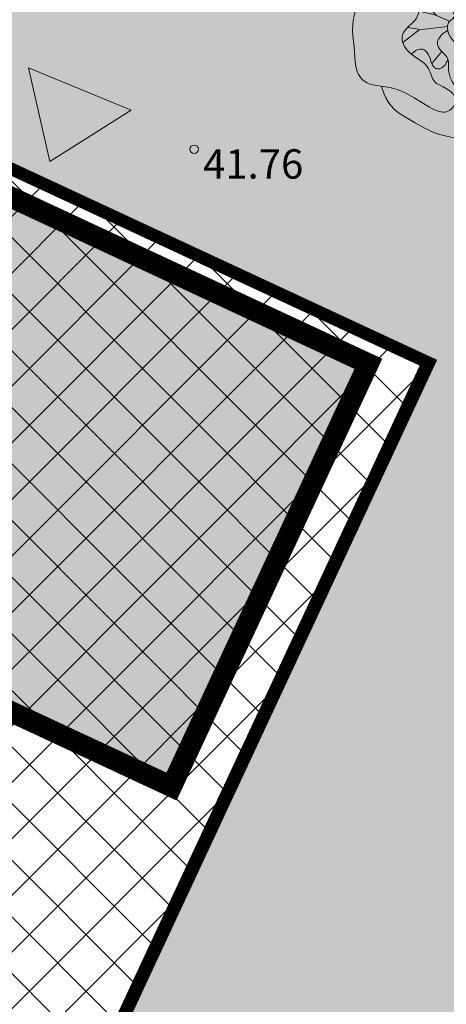
# Model space of a CAD drawing. Units: millimetres. Extents: x 553382 to 554254, y 6575333 to 6576035.
# Drawn here: x 553954 to 553964, y 6575706 to 6575729 of the extents above; entities that cross this region are included whole.
import ezdxf
from ezdxf.enums import TextEntityAlignment as Align

# ---------------------------------------------------------------- set-up
doc = ezdxf.new("R2010")
doc.units = ezdxf.units.MM
doc.header["$LTSCALE"] = 0.5
doc.linetypes.add('CENTER', pattern=[2, 1.25, -0.25, 0.25, -0.25])
doc.linetypes.add('CENTER2', pattern=[28.575000000000003, 19.05, -3.175, 3.175, -3.175])
for name, color, linetype, lineweight in [('0_hoonestusala', 40, 'CENTER', 13), ('0_PUNANE_EHITUSJOON', 1, 'Continuous', 13), ('HALJASTUS', 71, 'Continuous', 9), ('juurdepääs hoonesse', 7, 'Continuous', 13), ('KORGUS-EH2000', 7, 'Continuous', 9), ('plan haljastus', 7, 'Continuous', 13), ('plan haljastus_Pen_No__7', 7, 'Continuous', 13), ('soovituslik hoone asukoht', 7, 'Continuous', 13)]:
    doc.layers.add(name, color=color, linetype=linetype, lineweight=lineweight)
doc.layers.add('plan haljastus_Pen_No__83', color=7, linetype='Continuous', lineweight=13, true_color=0x67a551)
doc.styles.add('italic', font='italic.shx')

# ---------------------------------------------------------------- blocks, each defined once
blk = doc.blocks.new('Hoonestusala')
at = {"layer": '0_hoonestusala', "linetype": 'Continuous'}
h = blk.add_hatch(dxfattribs=at)
h.set_pattern_fill('ANSI37', color=42, scale=0.3, style=0)
h.set_pattern_definition([(45, (0, 0), (-0.6735192090801864, 0.6735192090801865), []), (135, (0, 0), (-0.6735192090801865, -0.6735192090801864), [])])
h.paths.add_polyline_path([(553932.353149417, 6575735.559245797), (553917.1702030854, 6575702.866678017), (553948.328071231, 6575688.396469813), (553963.5726272406, 6575721.060425078)])
at = {"layer": 'soovituslik hoone asukoht'}
blk.add_hatch(color=254, dxfattribs=at).paths.add_polyline_path([(553941.129423172, 6575718.580427757), (553945.8176855824, 6575728.641749518), (553962.1333424917, 6575721.039161826), (553957.4450800812, 6575710.977840064)])
at = {"layer": '0_hoonestusala', "linetype": 'CENTER', "ltscale": 4, "const_width": 0.3}
blk.add_lwpolyline([(553932.353149417, 6575735.559245797), (553917.1702030854, 6575702.866678017), (553948.328071231, 6575688.396469813), (553963.5726272406, 6575721.060425078)], close=True, dxfattribs=at)
at = {"layer": 'soovituslik hoone asukoht', "color": 28, "linetype": 'CENTER', "ltscale": 4, "const_width": 0.5}
blk.add_lwpolyline([(553941.129423172, 6575718.580427757), (553945.8176855824, 6575728.641749518), (553962.1333424917, 6575721.039161826), (553957.4450800812, 6575710.977840064), (553941.129423172, 6575718.580427757)], dxfattribs=at)
blk = doc.blocks.new('Ehitusjoon')
at = {"layer": '0_PUNANE_EHITUSJOON', "color": 204, "linetype": 'CENTER2', "const_width": 0.3, "flags": 128}
blk.add_lwpolyline([(553883.872735269, 6575758.074319173), (553963.5527697131, 6575721.069647231), (553912.0022388718, 6575610.563414672), (553902.4686829912, 6575614.985133876), (553872.7822892091, 6575670.118898939), (553787.63490256, 6575706.142421002), (553712.2678767826, 6575723.302870887), (553694.1521597705, 6575749.911371696), (553747.3193146337, 6575784.16148402)], dxfattribs=at)
blk = doc.blocks.new('Juurdepääsud ja suunad')
at = {"layer": 'juurdepääs hoonesse'}
blk.add_hatch(color=256, dxfattribs=at).paths.add_polyline_path([(553954.0413105814, 6575728.083415096), (553956.4809368523, 6575727.075348399), (553954.5495472224, 6575725.857290008)])
blk.add_lwpolyline([(553954.0413105814, 6575728.083415096), (553956.4809368523, 6575727.075348399), (553954.5495472224, 6575725.857290008), (553954.0413105814, 6575728.083415096)], dxfattribs=at)
blk = doc.blocks.new('Tree Bitmap 12_2', base_point=(565.5028550457424, 6244.103100515085))
at = {"layer": 'plan haljastus_Pen_No__83', "linetype": 'Continuous'}
h = blk.add_hatch(color=256, dxfattribs=at)
h.paths.add_polyline_path([(563.6068411897991, 6242.844312603315), (563.7153231069208, 6242.830455062835), (563.7306458420675, 6242.775581930809), (563.7512029046924, 6242.714764460874), (563.7816047806324, 6242.638603228412), (563.8227872323507, 6242.552280863487), (563.8756860223068, 6242.460979996165), (563.9412369129623, 6242.369883256512), (563.9790493218214, 6242.326031006457), (564.0203756667785, 6242.284173274592), (564.0824289742905, 6242.231036751214), (564.1484910222567, 6242.183013675747), (564.2875880001509, 6242.096206938164), (564.5140685669877, 6241.961965287777), (564.6283575853871, 6241.89679052466), (564.7439859604262, 6241.834823492009), (564.8614338420949, 6241.777496956634), (564.9811813803827, 6241.726243685349), (565.1037087252793, 6241.682496444962), (565.229496026774, 6241.647688002288), (565.296438811114, 6241.633569433712), (565.3638744575884, 6241.622672812184), (565.4315838408106, 6241.615404102547), (565.4993478353939, 6241.612169269645), (565.5669473159517, 6241.613374278325), (565.6341631570974, 6241.61942509343), (565.7007762334442, 6241.630727679803), (565.7665674196057, 6241.647688002288), (565.851070341789, 6241.678487998335), (565.9321235490514, 6241.716728193355), (566.0107143517021, 6241.760391572437), (566.0878300600498, 6241.807461120667), (566.2415854350718, 6241.903750664924), (566.3201997223639, 6241.948936631122), (566.4012881565887, 6241.989460706819), (566.4872390344096, 6242.024562735677), (566.5752643885494, 6242.054909098139), (566.7520100189167, 6242.111622081055), (566.8379660417093, 6242.143132330107), (566.9204680339512, 6242.180174169952), (566.998133868925, 6242.225319414891), (567.0347213128373, 6242.251734506237), (567.0695814199134, 6242.281139879217), (567.1276338632251, 6242.342185629052), (567.175777569294, 6242.407280932864), (567.2146808841225, 6242.472668911009), (567.2450121537091, 6242.534592683844), (567.2826319411574, 6242.633020095006), (567.293983699639, 6242.672508129205), (567.3458755873525, 6242.679504951489), (567.3957030142125, 6242.692546753779), (567.4428183809757, 6242.711698239576), (567.4865740884057, 6242.73702411238), (567.5263225372607, 6242.76858907569), (567.5614161283024, 6242.806457833005), (567.5912072622874, 6242.850695087825), (567.6150483399774, 6242.90136554365), (567.6328008399541, 6242.961552544755), (567.6419520863541, 6243.023022018123), (567.6446796972008, 6243.085534774845), (567.6431612905275, 6243.148851626014), (567.6360968967241, 6243.276940856064), (567.6349061456524, 6243.341234857129), (567.6381798491708, 6243.405376197011), (567.6479360778358, 6243.469869719852), (567.6637880656374, 6243.532601433812), (567.6847357198275, 6243.593814256057), (567.7097789476541, 6243.653751103758), (567.7681517532241, 6243.770768544189), (567.8309057403475, 6243.885597092448), (567.8900401670257, 6244.000180085874), (567.915749813324, 6244.057986792442), (567.9375542912625, 6244.116460861805), (567.9544535080908, 6244.17584521113), (567.9654473710574, 6244.236382757584), (567.9695357874141, 6244.298316418335), (567.9657186644124, 6244.361889110551), (567.9585441928474, 6244.403992240222), (567.9480436293007, 6244.444931658953), (567.9187442865424, 6244.523948983036), (567.8811807567074, 6244.600200321679), (567.8387131603641, 6244.674944913763), (567.7525062504158, 6244.824950813778), (567.7154871779508, 6244.902730599469), (567.6870045212474, 6244.984040594122), (567.6699159700091, 6245.065947255783), (567.6611369278475, 6245.149222602813), (567.6546782858608, 6245.316837863272), (567.6500841435991, 6245.399657031844), (567.6399704255308, 6245.480803396074), (567.6208798604357, 6245.559516583536), (567.6068878629974, 6245.597723119593), (567.5893551770957, 6245.635036221797), (567.5698787795524, 6245.668279552056), (567.5479608017024, 6245.699291106239), (567.4977162548574, 6245.755508148175), (567.4404538361224, 6245.805465871209), (567.3780058450558, 6245.850942798938), (567.2448823441691, 6245.935568362896), (567.1778714334707, 6245.978274046322), (567.1130041486813, 6246.023613028849), (567.0509143615624, 6246.07337871462), (566.9914856828905, 6246.126340365914), (566.8762073464604, 6246.236228730505), (566.7583605305394, 6246.342032453482), (566.6957212525034, 6246.389888302757), (566.6291366262749, 6246.432505865699), (566.584216141373, 6246.456319370499), (566.5382635259026, 6246.477023769974), (566.4435986137771, 6246.510100192132), (566.3458153109399, 6246.533725010529), (566.2455870384321, 6246.549888103516), (566.1435872172949, 6246.560579349447), (566.0404892685694, 6246.567788626679), (565.8336926725184, 6246.579720788453), (565.6534570745736, 6246.592583290369), (565.5640074795127, 6246.595364191297), (565.4769110141053, 6246.592121207254), (565.3935984236358, 6246.580161599523), (565.3538081894042, 6246.570071580929), (565.3155004533886, 6246.556792629393), (565.2788540587497, 6246.539988152582), (565.244047848648, 6246.519321558152), (565.2112606662441, 6246.494456253766), (565.1806713546985, 6246.465055647083), (565.1549698387932, 6246.434311498022), (565.1328843969079, 6246.402578291024), (565.0993284684721, 6246.342417922436), (565.0730435658634, 6246.279233901435), (565.0174706481988, 6246.312365363752), (564.9590476608048, 6246.340036692505), (564.8982022237674, 6246.362268487464), (564.835361957173, 6246.379081348406), (564.7709544811071, 6246.3904958751), (564.7054074156559, 6246.396532667322), (564.6391483809055, 6246.397212324845), (564.5726049969415, 6246.392555447442), (564.4930811653135, 6246.380026537662), (564.4153482561262, 6246.360762183577), (564.3392235777948, 6246.335692760103), (564.2645244387343, 6246.305748642157), (564.1186720120854, 6246.234957822502), (563.9763294434997, 6246.155832723937), (563.8474227631302, 6246.080469756629), (563.7205959417607, 6246.001082379384), (563.5989837605874, 6245.916208406004), (563.4857210008107, 6245.824385650285), (563.4332002730691, 6245.775411545862), (563.383942443624, 6245.72415192603), (563.3383393601291, 6245.670424017512), (563.2967828702291, 6245.614045047037), (563.2596648215774, 6245.554832241325), (563.2273770618208, 6245.492602827105), (563.2003114386124, 6245.427174031101), (563.1788597995974, 6245.358363080036), (563.1652180062624, 6245.296576376561), (563.1558235252057, 6245.234143779258), (563.1455897092691, 6245.107902120561), (563.1397847704774, 6244.98076053874), (563.1300351275224, 6244.853841468587), (563.1078553028208, 6244.715024073138), (563.0788025612358, 6244.577380765083), (563.0509537667574, 6244.439631237899), (563.0400048696791, 6244.370316546346), (563.0323857833707, 6244.300495185064), (563.0290603439474, 6244.233353690737), (563.0293448561141, 6244.1662420419), (563.037749067524, 6244.032052915556), (563.0649355647557, 6243.763423792232), (563.0798659887057, 6243.531894206445), (563.0898370204808, 6243.4174044985), (563.1062888837174, 6243.306830595499), (563.1180725376607, 6243.253730605615), (563.1328292921057, 6243.202471808679), (563.1510101112624, 6243.153341618596), (563.1730659593425, 6243.106627449271), (563.1994478005574, 6243.062616714609), (563.2306065991191, 6243.021596828514), (563.2669933192408, 6242.983855204889), (563.3090589251324, 6242.949679257638), (563.3542002670174, 6242.921110727428), (563.4015046339524, 6242.897942242113), (563.4506964678158, 6242.879425994371), (563.5015002104908, 6242.864814176874)], flags=0)
h.paths.add_polyline_path([(565.296189958222, 6243.470547338429), (565.2790581484809, 6243.427642021993), (565.2581590040436, 6243.385640221887), (565.229496026774, 6243.340276634243), (565.1932916114879, 6243.298573048405), (565.1507128156911, 6243.265732754483), (565.127348661554, 6243.253885189468), (565.1027696760331, 6243.245752064404), (565.0771021137091, 6243.241832918282), (565.0504722291635, 6243.242627290092), (565.0134452346754, 6243.25247478558), (564.9822556471787, 6243.271175410727), (564.9560774802901, 6243.297255161352), (564.9340847476262, 6243.329240033281), (564.9154514628037, 6243.365656022334), (564.8993516394396, 6243.405029124336), (564.8714484315527, 6243.486750650471), (564.8520328786744, 6243.541991674051), (564.8284969854706, 6243.594914112374), (564.797955756597, 6243.642579491821), (564.779156580239, 6243.66352251146), (564.7575241967096, 6243.682049338773), (564.7291231444473, 6243.699412556399), (564.7003849847954, 6243.710239406038), (564.6716086325981, 6243.715276739506), (564.643093002699, 6243.715271408612), (564.615137009942, 6243.71097026517), (564.5880395691711, 6243.70312016099), (564.5376160029627, 6243.679760477668), (564.4942136228245, 6243.651167173143), (564.4602237475076, 6243.623315061913), (564.4300467863405, 6243.59373367732), (564.3832017107966, 6243.633224666697), (564.3388330643435, 6243.677181744016), (564.2987987854383, 6243.724776927266), (564.2643638378909, 6243.775467780259), (564.2367931855117, 6243.828711866802), (564.2173517921109, 6243.883966750707), (564.2073046214981, 6243.940689995783), (564.2079166374838, 6243.99833916584), (564.220452803878, 6244.056371824686), (564.246140471764, 6244.114047988884), (564.2813899706836, 6244.165444362022), (564.3235631792404, 6244.212436340757), (564.3700219760383, 6244.256899321741), (564.465243848772, 6244.345739877083), (564.5087306819156, 6244.393868244752), (564.5459506177152, 6244.446969201291), (564.5733041896827, 6244.502443774881), (564.5933582896284, 6244.560663512596), (564.6209988346759, 6244.68186066939), (564.6477337752999, 6244.803605049649), (564.6666558697161, 6244.862508816698), (564.6924246339422, 6244.918941031355), (564.7139512912175, 6244.954084796315), (564.7383384936115, 6244.986520986545), (564.7943861743329, 6245.044597470569), (564.8579509572601, 6245.095824138949), (564.9264161235479, 6245.142854647203), (565.0675807308221, 6245.234941805411), (565.1350467341173, 6245.285305766402), (565.1969462453902, 6245.342088189343), (565.2295326101674, 6245.379141635339), (565.2584219409249, 6245.418159576955), (565.2836321499365, 6245.458920358868), (565.3051811494757, 6245.501202325754), (565.3230868518165, 6245.544783822286), (565.3373671692322, 6245.589443193141), (565.3480400139969, 6245.634958782992), (565.3551232982362, 6245.681108935218), (565.4736193871521, 6245.667586003181), (565.6124850971833, 6245.657152221714), (565.6816733775859, 6245.658654937587), (565.750292528914, 6245.667586003181), (565.7984349271219, 6245.679344752505), (565.8456340360299, 6245.694929416046), (565.9362289062801, 6245.733650768985), (566.0953908988586, 6245.813821560741), (566.1600641025243, 6245.839568132384), (566.1878219614939, 6245.845421709953), (566.2122028319995, 6245.845286909755), (566.2329633441248, 6245.838182302592), (566.2498601279531, 6245.823126459267), (566.2626498135683, 6245.79913795058), (566.2710890310537, 6245.765235347332), (566.2742577402522, 6245.720200320174), (566.2709734102298, 6245.675380178033), (566.2538160356085, 6245.586114251776), (566.2371577133639, 6245.496896974491), (566.2344971988123, 6245.452137643568), (566.2385392496701, 6245.407187752111), (566.2537099411219, 6245.356587389507), (566.2781543393712, 6245.310569082206), (566.3091370720563, 6245.267676718729), (566.3439227668151, 6245.226454187597), (566.413961553108, 6245.143194176439), (566.4437438999186, 6245.098244473454), (566.4663877193562, 6245.04914015689), (566.4772746233558, 6245.008502191047), (566.4823932843641, 6244.968451988943), (566.4806477818075, 6244.896070449291), (566.4664788092024, 6244.823871841561), (566.3466739379999, 6244.823443372991), (566.1137643648352, 6244.830964873423), (565.9985011325784, 6244.826830460611), (565.9415169808696, 6244.819539169835), (565.885097643855, 6244.807526949056), (565.8299347286901, 6244.790204272866), (565.7778169312403, 6244.768407272872), (565.7288151440034, 6244.742907533897), (565.6830002594772, 6244.714476640765), (565.6012147685481, 6244.651907731321), (565.5330275984345, 6244.586873223129), (565.4790058891185, 6244.525545794773), (565.4397167805819, 6244.474098124841), (565.4076049257743, 6244.42553277459), (565.3704909196139, 6244.405012446018), (565.3403292198001, 6244.379455395553), (565.3168478065858, 6244.349514661367), (565.2997746602234, 6244.315843281628), (565.2888377609657, 6244.279094294506), (565.2837650890655, 6244.23992073817), (565.284284624775, 6244.198975650792), (565.2901243872151, 6244.156911874537), (565.2407173805794, 6244.126660969258), (565.1924058349899, 6244.090819499671), (565.1403086725121, 6244.04292038502), (565.1156419875871, 6244.014860077881), (565.0933907016163, 6243.984278399979), (565.0746754156582, 6243.951339698149), (565.0606167307719, 6243.916208319226), (565.0523352480159, 6243.879048610042), (565.0509515684491, 6243.840024917434), (565.05758629313, 6243.799301588234), (565.0733600231176, 6243.757042969278), (565.0966086265715, 6243.717622391593), (565.1249733878086, 6243.681733546564), (565.1894505757423, 6243.615549659919), (565.2515899711398, 6243.548488520242), (565.2770324917064, 6243.511503108921)], flags=0)
at = {"layer": 'plan haljastus_Pen_No__7', "linetype": 'Continuous'}
for p, q in [((565.9781409986008, 6245.358363080035), (566.1061845843308, 6245.818819848852)), ((566.1408899055191, 6245.325813298652), (566.2350062531558, 6245.472481520141)), ((565.2620458081574, 6244.918941031356), (565.1969462453908, 6245.342088189343)), ((565.9293163265241, 6245.097964828965), (565.9781409986008, 6245.358363080035)), ((565.9293163265241, 6245.097964828965), (566.1408899055191, 6245.325813298652)), ((564.7900739780941, 6244.756192124437), (564.769388752274, 6245.02079809124)), ((565.6849835892224, 6244.715802301564), (565.9293163265241, 6245.097964828965)), ((565.7713024194625, 6244.850814182046), (566.0595154520591, 6245.000315484815)), ((566.0595154520591, 6245.000315484815), (566.4093812492157, 6245.149234356923)), ((565.0279291514241, 6244.509629601227), (564.7900739780941, 6244.756192124437)), ((565.4599318709196, 6244.50140721766), (565.2620458081574, 6244.918941031356)), ((564.9853726663957, 6244.528343654751), (564.6069686039558, 6244.614044408522)), ((565.3355880948075, 6244.37433774313), (564.9853726663957, 6244.528343654751)), ((564.5947752897907, 6244.186570950221), (564.3407240878024, 6244.229401567776)), ((565.2847657550258, 6244.25266915047), (564.6110501804824, 6244.170296059529)), ((564.6110501804824, 6244.170296059529), (564.2206195072008, 6243.872481123747)), ((565.1517296261608, 6243.653027028458), (564.9135711578641, 6243.369869624608))]:
    blk.add_line(p, q, dxfattribs=at)
at = {"layer": 'plan haljastus_Pen_No__7', "linetype": 'Continuous', "flags": 128}
for points in [[(565.073043565864, 6246.279233901435), (565.0993284684728, 6246.342417922437), (565.1328843969087, 6246.402578291026), (565.1806713546991, 6246.465055647085), (565.2440478486486, 6246.519321558154), (565.3155004533892, 6246.556792629396), (565.3935984236365, 6246.580161599524), (565.4769110141061, 6246.592121207254), (565.5640074795135, 6246.595364191297), (565.6534570745745, 6246.592583290369), (565.8336926725191, 6246.579720788452), (566.0404892685701, 6246.567788626679), (566.2455870384327, 6246.549888103516), (566.3458153109406, 6246.53372501053), (566.4435986137778, 6246.510100192135), (566.5382635259032, 6246.477023769977), (566.6291366262758, 6246.432505865702), (566.695721252504, 6246.38988830276), (566.7583605305398, 6246.342032453485), (566.8762073464604, 6246.236228730508), (566.99148568289, 6246.126340365917), (567.1130041486807, 6246.023613028852), (567.2448823441695, 6245.935568362898), (567.378005845054, 6245.850942798941), (567.4404538361199, 6245.80546587121), (567.4977162548548, 6245.755508148176), (567.547960801699, 6245.699291106238), (567.5893551770924, 6245.635036221797), (567.620879860433, 6245.559516583535), (567.6399704255273, 6245.480803396074), (567.6500841435954, 6245.399657031843), (567.6546782858575, 6245.316837863271), (567.6611369278426, 6245.149222602812), (567.6699159700057, 6245.065947255782), (567.6870045212424, 6244.984040594122), (567.7154871779462, 6244.902730599468), (567.7525062504125, 6244.824950813777), (567.83871316036, 6244.674944913763), (567.8811807567051, 6244.600200321679), (567.9187442865405, 6244.523948983036), (567.9480436292978, 6244.444931658953), (567.9657186644091, 6244.361889110551), (567.9695357874115, 6244.298316418335), (567.9654473710543, 6244.236382757584), (567.9544535080873, 6244.17584521113), (567.9375542912604, 6244.116460861805), (567.8900401670256, 6244.000180085873), (567.8309057403483, 6243.885597092447), (567.7681517532263, 6243.770768544188), (567.7097789476582, 6243.653751103757), (567.6637880656419, 6243.532601433811), (567.6479360778402, 6243.469869719851), (567.6381798491758, 6243.40537619701), (567.6360968967274, 6243.276940856063), (567.6431612905284, 6243.148851626014), (567.641952086353, 6243.023022018123), (567.6328008399537, 6242.961552544755), (567.6150483399757, 6242.90136554365), (567.5914882841329, 6242.851191202646), (567.562095247813, 6242.807316977774), (567.5274967401019, 6242.7696801728), (567.4883202700856, 6242.738218091488), (567.44519334685, 6242.712868037605), (567.3987434794808, 6242.693567314916), (567.3495981770641, 6242.680253227188), (567.2983849486857, 6242.672863078184), (567.2457313034315, 6242.67133417167), (567.1922647503875, 6242.675603811412), (567.1386127986394, 6242.685609301175), (567.0854029572733, 6242.701287944725), (567.0332627353749, 6242.722577045827), (566.9828196420303, 6242.749413908248), (566.9347011863254, 6242.781735835752), (566.8895348773458, 6242.819480132103), (566.8374030329817, 6242.874604741961), (566.7935082760886, 6242.932943622688), (566.7288443296463, 6243.046239817346), (566.6809188406575, 6243.168135283644)], [(566.4664788092024, 6244.823871841562), (566.4806477818074, 6244.896070449291), (566.4823932843636, 6244.968451988943), (566.4772746233552, 6245.008502191047), (566.4663877193558, 6245.049140156891), (566.4437438999181, 6245.098244473454), (566.4139615531077, 6245.143194176439), (566.3439227668152, 6245.226454187597), (566.2781543393718, 6245.310569082207), (566.2537099411226, 6245.356587389507), (566.2385392496708, 6245.407187752112), (566.234497198813, 6245.452137643568), (566.2371577133646, 6245.496896974491), (566.2538160356091, 6245.586114251776), (566.2709734102303, 6245.675380178032), (566.2742577402528, 6245.720200320173), (566.2710890310541, 6245.765235347332), (566.2626498135685, 6245.799137950579), (566.2498601279532, 6245.823126459266), (566.2329633441248, 6245.838182302592), (566.2122028319994, 6245.845286909755), (566.1878219614938, 6245.845421709952), (566.1600641025241, 6245.839568132385), (566.0953908988582, 6245.813821560741), (565.9362289062799, 6245.733650768986), (565.8456340360298, 6245.694929416047), (565.7502925289141, 6245.667586003182), (565.6816733775861, 6245.658654937588), (565.6124850971834, 6245.657152221714), (565.4736193871521, 6245.667586003182), (565.3551232982362, 6245.681108935217)], [(566.2511753943841, 6242.658809717692), (566.273099396524, 6242.721334219053), (566.3023550104185, 6242.787980475697), (566.3454513539466, 6242.867985518486), (566.4036221679216, 6242.953676434046), (566.4781011931564, 6243.037380309009), (566.5218418290002, 6243.076089320835), (566.570122170464, 6243.111424229998), (566.6230964351491, 6243.142425922325), (566.6809188406575, 6243.168135283644), (566.7936294691707, 6243.199962548161), (566.9087849405241, 6243.222191176305), (567.0214223294963, 6243.249224705991), (567.0752458289577, 6243.26904441451), (567.1265787108657, 6243.295466675132), (567.1915806343122, 6243.345396644296), (567.2177572520637, 6243.374283981037), (567.2376069856132, 6243.404464633346), (567.2495468437947, 6243.434947411823), (567.2519938354428, 6243.464741127066), (567.2433649693917, 6243.492854589671), (567.2220772544757, 6243.518296610237), (567.1891977813036, 6243.537375583011), (567.1531434043228, 6243.544716099281), (567.0750471558811, 6243.539030180006), (566.9948629430421, 6243.530935687814), (566.9561986105648, 6243.535265487938), (566.9196651996974, 6243.550129458109), (566.8934014650457, 6243.572358982306), (566.8771382630681, 6243.599805060454), (566.8693430676645, 6243.631515540817), (566.8684833527352, 6243.666538271656), (566.8814402598994, 6243.742711877813), (566.9037487757607, 6243.820708665022), (566.9488868676657, 6243.986615736507), (566.9833308954408, 6244.154953567679), (566.9948076485108, 6244.23821187077), (567.0009807443754, 6244.3220337878), (567.0003044787807, 6244.404759677173), (566.9912331474721, 6244.484729897293), (566.9722210461958, 6244.560284806563), (566.9417224706973, 6244.629764763386), (566.8981917167226, 6244.691510126168), (566.8400830800174, 6244.743861253312), (566.7862153155529, 6244.775594958854), (566.72888285061, 6244.797710131969), (566.6687025528157, 6244.811903761647), (566.6062912897963, 6244.819872836872), (566.477243338589, 6244.823925279915), (566.3466739380008, 6244.823443372992), (566.1137643648359, 6244.830964873423), (565.998501132579, 6244.826830460611), (565.8850976438557, 6244.807526949056), (565.8299347286907, 6244.790204272865), (565.7778169312409, 6244.768407272871), (565.6830002594777, 6244.714476640764), (565.6012147685484, 6244.651907731321), (565.5330275984347, 6244.586873223128), (565.4790058891186, 6244.525545794772), (565.4397167805819, 6244.47409812484), (565.4076049257743, 6244.42553277459)], [(566.2511753943841, 6242.658809717692), (566.2385001068544, 6242.629415470089), (566.1988054663796, 6242.563182264819), (566.1680436491537, 6242.526539898782), (566.1295883061307, 6242.493034408194), (566.0831265414571, 6242.466781331345), (566.0283454592791, 6242.451896206524), (565.9912031958638, 6242.450240169628), (565.9550916018428, 6242.454705894807), (565.8857961475101, 6242.478663626002), (565.820130547334, 6242.517091389346), (565.7577662523674, 6242.563311174075), (565.6751886100143, 6242.630829305004), (565.5955985544822, 6242.702401797302), (565.521340886443, 6242.778293340961), (565.4547604065687, 6242.858768625972), (565.3982019155311, 6242.944092342328), (565.3540102140021, 6243.034529180021), (565.3245301026535, 6243.130343829044), (565.3121063821574, 6243.231800979389), (565.3133177013224, 6243.353122316617), (565.309671722244, 6243.412674101945), (565.2961899582224, 6243.470547338428), (565.2770324917067, 6243.511503108921), (565.2515899711399, 6243.548488520241), (565.1894505757423, 6243.615549659919), (565.1249733878085, 6243.681733546564), (565.0966086265714, 6243.717622391593), (565.0733600231174, 6243.757042969277), (565.0575862931297, 6243.799301588233), (565.0509515684487, 6243.840024917433), (565.0523352480155, 6243.879048610042), (565.0606167307716, 6243.916208319225), (565.0746754156579, 6243.951339698149), (565.093390701616, 6243.984278399979), (565.1403086725121, 6244.042920385019), (565.1924058349902, 6244.09081949967), (565.24071738058, 6244.126660969258), (565.2901243872158, 6244.156911874537)], [(564.4300467596908, 6243.593733647323), (564.4601107412448, 6243.62319674354), (564.4940919775345, 6243.651046851747), (564.5375071635862, 6243.679661544854), (564.5879571389645, 6243.703054981485), (564.6430427432344, 6243.715241320266), (564.6715741685679, 6243.715261252532), (564.700364815961, 6243.71023471982), (564.7291147903595, 6243.699413491958), (564.7575241967091, 6243.682049338774), (564.7979557565967, 6243.642579491821), (564.8284969854702, 6243.594914112375), (564.8714484315524, 6243.486750650471), (564.8993516394394, 6243.405029124336), (564.9340847476263, 6243.32924003328), (564.9560774802904, 6243.297255161352), (564.9822556471793, 6243.271175410726), (565.013445234676, 6243.25247478558), (565.0504722291641, 6243.242627290092), (565.1027696760336, 6243.245752064404), (565.1507128156915, 6243.265732754483), (565.1932916114881, 6243.298573048405), (565.2294960267741, 6243.340276634243), (565.2581590040437, 6243.385640221887), (565.2790581484812, 6243.427642021993), (565.2961899582224, 6243.470547338428)], [(567.2939836996425, 6242.672508129205), (567.2826319411595, 6242.633020095007), (567.2450121537105, 6242.534592683844), (567.2146808841237, 6242.47266891101), (567.1757775692954, 6242.407280932865), (567.1276338632255, 6242.342185629054), (567.0695814199141, 6242.281139879218), (566.9981338689258, 6242.225319414892), (566.920468033952, 6242.180174169954), (566.83796604171, 6242.143132330108), (566.7520100189175, 6242.111622081055), (566.5752643885501, 6242.054909098139), (566.4872390344101, 6242.024562735678), (566.4012881565891, 6241.989460706819), (566.320199722364, 6241.948936631123), (566.2415854350718, 6241.903750664923), (566.0878300600496, 6241.807461120666), (565.9321235490513, 6241.716728193352), (565.851070341789, 6241.678487998331), (565.7665674196057, 6241.647688002286), (565.7007762334441, 6241.6307276798), (565.6341631570971, 6241.619425093427), (565.4993478353935, 6241.612169269642), (565.363874457588, 6241.62267281218), (565.2294960267741, 6241.647688002286), (565.1037087252793, 6241.68249644496), (564.9811813803827, 6241.726243685346), (564.8614338420949, 6241.777496956633), (564.7439859604262, 6241.834823492009), (564.5140685669878, 6241.961965287781), (564.2875880001508, 6242.096206938169), (564.148491022257, 6242.183013675746), (564.0824289742908, 6242.231036751208), (564.020375666779, 6242.284173274586), (563.9412369129631, 6242.369883256506), (563.875686022308, 6242.46097999616), (563.8227872323525, 6242.552280863482), (563.7816047806355, 6242.638603228408), (563.7306458420715, 6242.775581930808), (563.7153231069258, 6242.830455062835)]]:
    blk.add_lwpolyline(points, dxfattribs=at)
for points in [[(565.3759700430007, 6242.282408739268), (565.3380312341501, 6242.254614949622), (565.2986061423787, 6242.234515553579), (565.2578475437444, 6242.221546483834), (565.215908214305, 6242.215143673081), (565.1729409301182, 6242.214743054014), (565.1290984672416, 6242.21978055933), (565.0393991096507, 6242.24391367388), (564.9480323499942, 6242.283030478287), (564.8562203967339, 6242.332618434105), (564.6761497432508, 6242.445157646191), (564.4946792229781, 6242.558297040398), (564.3082035543785, 6242.661415304502), (564.2123851260603, 6242.706530325189), (564.1144710145854, 6242.745916638257), (564.0141797545956, 6242.778499768675), (563.9112298807324, 6242.803205241412), (563.596010320104, 6242.84598385989), (563.5195245649566, 6242.860503861741), (563.4456446765115, 6242.881108322108), (563.3752097611182, 6242.910074400803), (563.3090589251258, 6242.949679257638), (563.2669933192341, 6242.983855204889), (563.2306065991132, 6243.021596828514), (563.1994478005513, 6243.062616714609), (563.1730659593367, 6243.106627449272), (563.132829292102, 6243.202471808679), (563.106288883715, 6243.306830595499), (563.0898370204814, 6243.4174044985), (563.079865988707, 6243.531894206445), (563.0649355647591, 6243.763423792232), (563.0377490675282, 6244.032052915556), (563.0293448561189, 6244.1662420419), (563.0323857833757, 6244.300495185063), (563.0509537667623, 6244.439631237899), (563.0788025612404, 6244.577380765083), (563.1078553028237, 6244.715024073137), (563.1300351275257, 6244.853841468587), (563.145589709267, 6245.107902120561), (563.1558235252004, 6245.234143779257), (563.1788597995924, 6245.358363080035), (563.2003114386063, 6245.4271740311), (563.2273770618161, 6245.492602827104), (563.2596648215722, 6245.554832241324), (563.2967828702249, 6245.614045047035), (563.3839424436211, 6245.724151926028), (563.4857210008073, 6245.824385650283), (563.5989837605857, 6245.916208406001), (563.7205959417589, 6246.001082379382), (563.9763294434991, 6246.155832723935), (564.1186720120852, 6246.234957822499), (564.2645244387343, 6246.305748642153), (564.339223577795, 6246.3356927601), (564.4153482561267, 6246.360762183573), (564.493081165314, 6246.380026537656), (564.5726049969425, 6246.392555447435), (564.6599508106711, 6246.39757438267), (564.7465753202566, 6246.393379498282), (564.8315101552457, 6246.379924144894), (564.9137869451854, 6246.357161673124), (564.9924373196228, 6246.325045433594), (565.0664929081048, 6246.283528776922), (565.1349853401784, 6246.23256505373), (565.1969462453908, 6246.172107614635), (565.234402783407, 6246.126153300001), (565.2670079856796, 6246.077641463153), (565.2947312373534, 6246.02695094744), (565.3175419235728, 6245.974460596208), (565.3354094294824, 6245.920549252805), (565.3483031402268, 6245.865595760578), (565.3561924409505, 6245.809978962874), (565.3590467167983, 6245.75407770304), (565.3568353529145, 6245.698270824423), (565.3495277344438, 6245.642937170371), (565.3370932465308, 6245.588455584229), (565.31950127432, 6245.535204909346), (565.2967212029561, 6245.48356398907), (565.2687224175835, 6245.433911666745), (565.2354743033468, 6245.386626785721), (565.1969462453908, 6245.342088189343), (565.1350467341179, 6245.285305766402), (565.0675807308227, 6245.234941805411), (564.9264161235484, 6245.142854647203), (564.8579509572606, 6245.09582413895), (564.7943861743332, 6245.04459747057), (564.738338493612, 6244.986520986545), (564.6924246339424, 6244.918941031356), (564.6666558697164, 6244.862508816698), (564.6477337753001, 6244.803605049649), (564.6209988346764, 6244.68186066939), (564.593358289629, 6244.560663512596), (564.5733041896832, 6244.502443774881), (564.5459506177158, 6244.44696920129), (564.508730681916, 6244.393868244751), (564.4652438487722, 6244.345739877083), (564.3700219760378, 6244.256899321741), (564.2813899706829, 6244.165444362023), (564.2461404717634, 6244.114047988884), (564.2204528038774, 6244.056371824686), (564.2079166374835, 6243.99833916584), (564.2073046214981, 6243.940689995783), (564.217351792111, 6243.883966750707), (564.236793185512, 6243.828711866802), (564.2643638378913, 6243.775467780259), (564.2987987854387, 6243.724776927266), (564.338833064344, 6243.677181744016), (564.3832017107974, 6243.633224666697), (564.4422946975454, 6243.584242990798), (564.5047920206451, 6243.539213151112), (564.6319733635811, 6243.453195024423), (564.692644227258, 6243.408299759442), (564.7486931149682, 6243.359542374719), (564.7981134486317, 6243.304969381265), (564.8388986501691, 6243.242627290092), (564.873662988393, 6243.162707655913), (564.9026606842862, 6243.080612627145), (564.9363958671776, 6243.002219199066), (564.9583225566628, 6242.966247146306), (564.9853726663957, 6242.933404366947), (565.0284668132231, 6242.897197859193), (565.076968890767, 6242.868252711872), (565.1806713546991, 6242.819480132103), (565.2830531958963, 6242.764424601664), (565.3306879653035, 6242.732148285612), (565.373962603474, 6242.69627213607), (565.4113850875758, 6242.656470553336), (565.4414633947774, 6242.612417937707), (565.4627055022468, 6242.563788689481), (565.4736193871521, 6242.510257208959), (565.4712598217642, 6242.445765390912), (565.4530342866166, 6242.385026505046), (565.4206889656989, 6242.329940853714)], [(565.948763339599, 6243.390965218749), (566.1082359954172, 6243.420576673202), (566.1840393826097, 6243.442665074963), (566.2529106859381, 6243.471326160429), (566.311617312862, 6243.507848105113), (566.3569266708415, 6243.553519084528), (566.3735471888084, 6243.580188017107), (566.3856061673367, 6243.609627274185), (566.3926995323588, 6243.641997877702), (566.3944232098074, 6243.677460849597), (566.3890219831493, 6243.722947506005), (566.3771080195376, 6243.767007015462), (566.3430324460501, 6243.852718035661), (566.3107776185375, 6243.938340794478), (566.3011395873945, 6243.982289977204), (566.2989246661924, 6244.02762217619), (566.3040148475263, 6244.065494639345), (566.3145119234874, 6244.101876573), (566.345962506957, 6244.171972476919), (566.3817479119322, 6244.241517138186), (566.4103396337441, 6244.314117807038), (566.4205151131094, 6244.369062896284), (566.4206799711017, 6244.423630581403), (566.411259438082, 6244.47612892497), (566.3926787444116, 6244.524865989561), (566.3653631204517, 6244.568149837754), (566.3297377965636, 6244.604288532124), (566.2862280031084, 6244.631590135245), (566.2352589704474, 6244.648362709695), (566.1702625997672, 6244.65193925431), (566.1085395201895, 6244.638753425603), (566.0489274044387, 6244.613264813017), (565.9902639252388, 6244.579933005997), (565.8711335673881, 6244.507578166432), (565.8083420341858, 6244.477474312775), (565.7418498284308, 6244.457365622462), (565.6569573944224, 6244.449399223546), (565.571606373568, 6244.450118800373), (565.4878158544809, 6244.446503576278), (565.4471367482917, 6244.439001421175), (565.4076049257743, 6244.42553277459), (565.3756619483536, 6244.408462291124), (565.348753356622, 6244.387694812633), (565.3267130101437, 6244.363629192682), (565.3093747684833, 6244.336664284838), (565.2881400378731, 6244.275632019725), (565.2837200413064, 6244.207788845813), (565.2947856552983, 6244.136325591623), (565.3200077563636, 6244.064433085673), (565.3580572210172, 6243.995302156483), (565.4076049257743, 6243.932123632574), (565.4796733773111, 6243.866095211303), (565.5559933026111, 6243.805024371867), (565.6257638412209, 6243.739858361057), (565.6548178216254, 6243.702910681008), (565.6781841326874, 6243.661544425662), (565.7014155142796, 6243.591309945518), (565.7189153338212, 6243.519824777823), (565.743903294684, 6243.455533738304), (565.7633364854142, 6243.428725021524), (565.7895991002391, 6243.406881642685), (565.826335706678, 6243.390947889182), (565.865929377343, 6243.385010531109)]]:
    blk.add_lwpolyline(points, close=True, dxfattribs=at)
blk = doc.blocks.new('Haljaspinnad')
at = {"layer": 'HALJASTUS', "ltscale": 0.5}
h = blk.add_hatch(dxfattribs=at)
h.set_pattern_fill('HONEY', color=256, scale=0.2, style=0)
h.set_pattern_definition([(0, (553911.857515474, 6575680.519376127), (0.9525000000000001, 0.549926), [0.635, -1.27]), (120, (553911.857515474, 6575680.519376127), (-0.9524998862015611, 0.5499261971046782), [0.6349999999999997, -1.269999999999999]), (59.99999999999999, (553911.857515474, 6575680.519376127), (1.137984389387725e-07, 1.099852197104678), [-1.27, 0.635])])
edge = h.paths.add_edge_path()
edge.add_line((553945.6202257174, 6575740.423602571), (553976.8571261571, 6575725.935364122))
edge.add_line((553976.8571261571, 6575725.935364122), (553955.7915896474, 6575680.519376127))
edge.add_line((553955.7915896474, 6575680.519376127), (553911.857515474, 6575700.923655438))
edge.add_line((553911.857515474, 6575700.923655438), (553932.9373801795, 6575746.313717222))
edge.add_line((553932.9373801795, 6575746.313717222), (553939.8174554942, 6575743.11850111))
edge.add_line((553939.8174554942, 6575743.11850111), (553935.6633525101, 6575733.934130783))
edge.add_line((553935.6633525101, 6575733.934130783), (553932.353149417, 6575735.559245797))
edge.add_line((553932.353149417, 6575735.559245797), (553917.1702030854, 6575702.866678017))
edge.add_line((553917.1702030854, 6575702.866678017), (553948.4053645915, 6575688.36057355))
edge.add_line((553948.4053645915, 6575688.36057355), (553963.5726272406, 6575721.060425078))
edge.add_line((553963.5726272406, 6575721.060425078), (553947.1016536402, 6575728.687359125))
edge.add_line((553947.1016536402, 6575728.687359125), (553949.443666027, 6575733.980927985))
edge.add_line((553949.443666027, 6575733.980927985), (553945.5836315473, 6575735.693299166))
edge.add_arc((553946.5713149284, 6575737.538322804), 2.092756719764709, 147.431406131699, 241.8388374866205, ccw=False)
edge.add_line((553944.8076492411, 6575738.664872418), (553945.6236855936, 6575740.42199662))
blk.add_lwpolyline([(553945.6202257174, 6575740.423602571), (553976.8571261571, 6575725.935364122), (553955.7915896474, 6575680.519376127), (553911.857515474, 6575700.923655438), (553932.9373801795, 6575746.313717222), (553939.8174554942, 6575743.11850111), (553935.6633525101, 6575733.934130783), (553932.353149417, 6575735.559245797), (553917.1702030854, 6575702.866678017), (553948.4053645915, 6575688.36057355), (553963.5726272406, 6575721.060425078), (553947.1016536402, 6575728.687359125), (553949.443666027, 6575733.980927985), (553945.5836315473, 6575735.693299166, -0.4369278726165479), (553944.8076492411, 6575738.664872418), (553945.6236855936, 6575740.42199662)], format="xyb", dxfattribs=at)
blk = doc.blocks.new('Geodeesia_h')
at = {"layer": 'KORGUS-EH2000', "linetype": 'Continuous', "ltscale": 0.5}
blk.add_circle((553957.984, 6575726.146), 0.1, dxfattribs=at)
at = {"layer": 'KORGUS-EH2000', "ltscale": 0.5, "style": 'italic'}
blk.add_text(' 41.76', height=0.7, dxfattribs=at).set_placement((553957.984, 6575726.146), align=Align.TOP_LEFT)

msp = doc.modelspace()

# ---------------------------------------------------------------- block references
for name in ['Geodeesia_h', 'Haljaspinnad', 'Juurdepääsud ja suunad', 'Hoonestusala', 'Ehitusjoon']:
    msp.add_blockref(name, (0, 0))
at = {"layer": 'plan haljastus', "linetype": 'Continuous', "xscale": 1.001105061499402, "yscale": 1.001105061732233, "zscale": 1.001105061499402}
msp.add_blockref('Tree Bitmap 12_2', (553964.2340851809, 6575728.919998603), dxfattribs=at)

doc.saveas('drawing.dxf')
